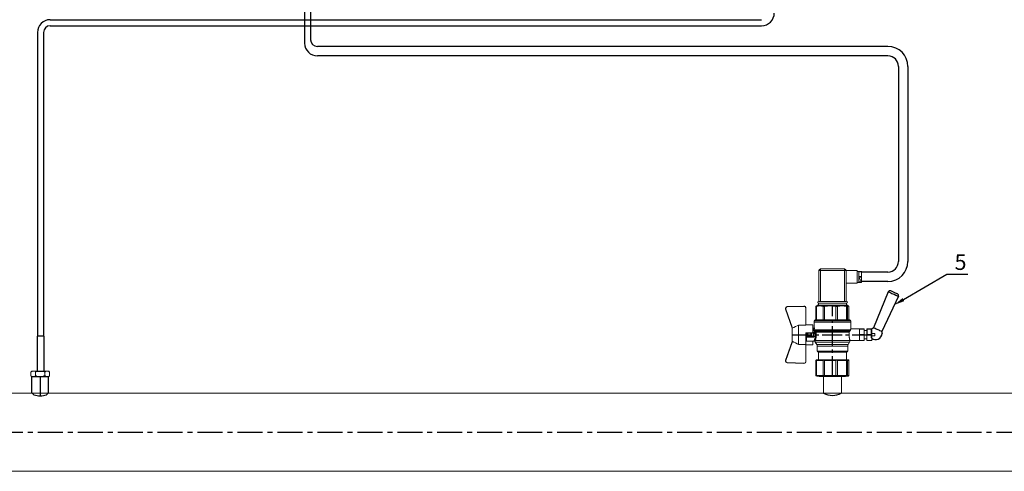
# Model space of a CAD drawing. Units: millimetres. Extents: x 2786 to 3873, y 1011 to 2034.
# Drawn here: x 3154 to 3529, y 1048 to 1220 of the extents above; entities that cross this region are included whole.
import ezdxf

# ---------------------------------------------------------------- set-up
doc = ezdxf.new("R2010")
doc.units = ezdxf.units.MM
for name, pattern in [('CENTER', [50.8, 31.75, -6.35, 6.35, -6.35]), ('CENTER2', [28.575, 19.05, -3.175, 3.175, -3.175]), ('HIDDEN2', [4.7625, 3.175, -1.5875])]:
    doc.linetypes.add(name, pattern=pattern)
doc.layers.add('ПУНКТИРНАЯ', color=5, linetype='HIDDEN2')
doc.styles.add('GOST 2.304', font='isocpeur.ttf')
doc.styles.get("Standard").update_dxf_attribs({"font": 'arial.ttf'})

# ---------------------------------------------------------------- blocks, each defined once
blk = doc.blocks.new('Кран шаровый для монтажа термодатчика Ду15')
at = {"color": 7, "linetype": 'Continuous', "lineweight": 15}
for p, q in [((-55.09, 27.16), (-54.54, 43.06)), ((-54.26, 43.05), (-54.82, 27.15)), ((-34.99, 38.29), (-52.17, 44.46)), ((-52.08, 44.72), (-34.17, 38.29)), ((-33.9, 38.29), (-34.99, 38.29)), ((-21.58, 38.29), (-33.9, 38.29)), ((-20.5, 38.29), (-21.58, 38.29)), ((-21.32, 38.29), (-3.41, 44.72)), ((-3.31, 44.46), (-20.5, 38.29)), ((-0.67, 27.15), (-1.22, 43.05)), ((-0.95, 43.06), (-0.39, 27.16)), ((-18.46, 32.26), (-37.03, 32.26)), ((-37.03, 32.26), (-37.03, 25.54)), ((-18.46, 25.54), (-18.46, 32.26)), ((-53.26, 25.54), (-37.03, 25.54)), ((-53.26, 25.54), (-53.26, 25.26)), ((-37.08, 25.26), (-53.26, 25.26)), ((-37.21, 18.83), (-37.21, 25.26)), ((-37.21, 18.83), (-33.78, 18.83)), ((-34.47, 25.26), (-37.08, 25.26)), ((-34.38, 25.26), (-34.47, 25.26)), ((-25.91, 25.26), (-34.38, 25.26)), ((-33.78, 18.83), (-33.78, 25.26)), ((-33.78, 18.83), (-33.71, 18.83)), ((-33.71, 24.8), (-33.71, 17.43)), ((-30.13, 18.68), (-30.13, 23.43)), ((-29.58, 20.48), (-29.58, 23.43)), ((-29.58, 20.48), (-29.12, 20.48)), ((-29.58, 18.68), (-29.58, 20.48)), ((-29.12, 23.43), (-29.45, 23.43)), ((-29.12, 23.88), (-26.37, 23.88)), ((-29.12, 20.48), (-29.12, 23.43)), ((-26.37, 23.43), (-29.12, 23.43)), ((-26.37, 20.48), (-29.12, 20.48)), ((-29.12, 20.48), (-29.12, 20.08)), ((-26.37, 20.08), (-29.12, 20.08)), ((-29.12, 20.08), (-29.12, 18.14)), ((-28.94, 24.8), (-26.55, 24.8)), ((-25.91, 24.8), (-26.55, 24.8)), ((-26.37, 23.43), (-26.37, 20.48)), ((-25.91, 23.43), (-26.37, 23.43)), ((-26.37, 20.48), (-25.91, 20.48)), ((-26.37, 20.08), (-26.37, 20.48)), ((-26.37, 18.14), (-26.37, 20.08)), ((-25.91, 23.43), (-25.91, 25.26)), ((-25.91, 23.43), (-25.91, 20.48)), ((-25.91, 20.48), (-25.91, 20.4)), ((-25.91, 18.83), (-25.91, 20.4)), ((-25.91, 18.83), (-25.91, 18.68)), ((-25.91, 18.83), (-18.28, 18.83)), ((-25.35, 18.83), (-25.35, 18.68)), ((-21.77, 18.37), (-21.77, 18.83)), ((-18.46, 25.54), (-2.23, 25.54)), ((-2.23, 25.26), (-18.41, 25.26)), ((-18.28, 18.83), (-18.28, 25.26)), ((-2.23, 25.26), (-2.23, 25.54)), ((-67.15, 14.69), (-67.15, 15.03)), ((-67.15, 8.44), (-67.15, 14.69)), ((-66.42, 15.77), (-66.42, 15.36)), ((-66.42, 15.77), (-52.27, 15.77)), ((-66.42, 15.36), (-66.42, 8.96)), ((-66.42, 15.36), (-52.27, 15.36)), ((-52.27, 8.96), (-52.27, 15.36)), ((-51.97, 15.59), (-51.54, 15.14)), ((-51.54, 15.14), (-51.54, 8)), ((-44.19, 13.32), (-51.54, 13.32)), ((-44.19, 13.69), (-44.19, -13.69)), ((-38.49, 14.61), (-43.27, 14.61)), ((-34.66, 16.4), (-37.12, 14.98)), ((-25.32, -16.02), (-25.32, 15.61)), ((-24.4, 15.93), (-24.4, -16.44)), ((-24.06, 16.19), (-24.06, -16.71)), ((-23.15, 16.76), (-23.15, -17.19)), ((-15.62, 17.45), (-20.86, 17.45)), ((-14.51, 17.45), (-15.62, 17.45)), ((-15.62, 17.45), (-15.62, -17.45)), ((-0.8, 15.77), (-13.6, 15.77)), ((-0.8, 15.36), (-13.6, 15.36)), ((-0.8, 15.77), (-0.8, 15.36)), ((0, 14.7), (-0.36, 15.33)), ((-67.15, 7.26), (-67.15, 8.44)), ((-67.15, -3.09), (-67.15, 7.26)), ((-66.42, 8.96), (-66.42, 7.49)), ((-66.42, 8.96), (-52.27, 8.96)), ((-66.42, 7.49), (-66.42, -3.11)), ((-66.42, 7.49), (-52.27, 7.49)), ((-52.27, -3.11), (-52.27, 7.49)), ((-51.97, 8.24), (-51.54, 8)), ((-51.54, 8), (-51.54, -3.82)), ((-0.8, 8.96), (-13.6, 8.96)), ((-13.6, 7.49), (-0.8, 7.49)), ((-0.8, 8.96), (-0.8, 7.49)), ((-67.15, -4.42), (-67.15, -3.09)), ((-67.15, -12.81), (-67.15, -4.42)), ((-66.42, -3.11), (-52.27, -3.11)), ((-66.42, -3.11), (-66.42, -4.76)), ((-66.42, -4.76), (-52.27, -4.76)), ((-66.42, -4.76), (-66.42, -13.35)), ((-52.27, -13.35), (-52.27, -4.76)), ((-51.54, -3.82), (-51.97, -3.94)), ((-51.54, -3.82), (-51.54, -13.41)), ((-0.8, -3.11), (-13.6, -3.11)), ((-0.8, -3.11), (-13.6, -3.11)), ((-0.8, -4.76), (-13.6, -4.76)), ((-0.8, -3.11), (-0.8, -4.76)), ((-0.8, -3.11), (-0.8, -4.76)), ((-67.15, -13.51), (-67.15, -12.81)), ((-67.15, -15.03), (-67.15, -13.51)), ((-66.42, -13.35), (-52.27, -13.35)), ((-66.42, -13.35), (-66.42, -14.22)), ((-66.42, -14.22), (-52.27, -14.22)), ((-66.42, -14.22), (-66.42, -15.77)), ((-66.42, -15.77), (-52.27, -15.77)), ((-52.27, -15.77), (-52.27, -14.22)), ((-51.54, -13.41), (-51.97, -13.81)), ((-51.54, -15.14), (-51.97, -15.59)), ((-51.54, -13.32), (-44.19, -13.32)), ((-51.54, -13.41), (-51.54, -15.14)), ((-43.27, -14.61), (-38.49, -14.61)), ((-37.12, -14.98), (-34.66, -16.4)), ((-33.26, -16.76), (-33.26, -25.73)), ((-22.25, -17.45), (-15.62, -17.45)), ((-22.23, -25.73), (-22.23, -17.45)), ((-15.62, -17.45), (-14.51, -17.45)), ((-0.8, -13.35), (-13.6, -13.35)), ((-0.8, -14.22), (-13.6, -14.22)), ((-0.8, -15.77), (-13.6, -15.77)), ((-0.8, -13.35), (-0.8, -14.22)), ((-0.36, -15.33), (0, -14.7))]:
    blk.add_line(p, q, dxfattribs=at)
at = {"color": 1, "linetype": 'CENTER2'}
for p, q in [((-27.74, 38.29), (-27.74, -40.25)), ((-67.15, 0), (0, 0))]:
    blk.add_line(p, q, dxfattribs=at)
at = {"color": 8, "linetype": 'Continuous', "lineweight": 15}
for p, q in [((-28.94, 24.8), (-33.71, 24.8)), ((-43.27, 14.61), (-43.27, -14.61)), ((-38.49, -14.61), (-38.49, 14.61)), ((-37.12, 14.98), (-37.12, -14.98)), ((-34.66, 16.4), (-34.66, -16.4)), ((-33.28, 16.31), (-33.28, -16.77)), ((-14.51, 17.45), (-14.51, -10.43)), ((-14.51, -10.43), (-14.51, -17.45))]:
    blk.add_line(p, q, dxfattribs=at)
for p, q in [((-67.15, 12.54), (-67.15, -12.54)), ((0, -14.7), (0, 14.7))]:
    blk.add_line(p, q)
at = {"color": 0, "linetype": 'Continuous', "lineweight": 15}
for p, q in [((-33.26, -30.33), (-33.26, -25.73)), ((-33.26, -25.73), (-33.12, -25.73)), ((-33.12, -25.73), (-33.12, -30.33)), ((-30.5, -25.73), (-33.12, -25.73)), ((-27.88, -25.73), (-30.5, -25.73)), ((-27.88, -30.33), (-27.88, -25.73)), ((-27.88, -25.73), (-27.61, -25.73)), ((-27.61, -25.73), (-27.61, -30.33)), ((-24.99, -25.73), (-27.61, -25.73)), ((-22.37, -25.73), (-24.99, -25.73)), ((-22.37, -30.33), (-22.37, -25.73)), ((-22.37, -25.73), (-22.23, -25.73)), ((-22.23, -25.73), (-22.23, -30.33)), ((-33.12, -30.33), (-33.26, -30.33)), ((-33.26, -37.49), (-33.26, -32.9)), ((-33.26, -32.9), (-33.12, -32.9)), ((-33.12, -37.49), (-33.26, -37.49)), ((-27.88, -30.33), (-33.12, -30.33)), ((-33.12, -32.9), (-33.12, -37.49)), ((-28.02, -32.9), (-33.12, -32.9)), ((-28.02, -37.49), (-33.12, -37.49)), ((-31.65, -30.33), (-31.65, -32.9)), ((-28.89, -37.49), (-28.89, -40.25)), ((-28.02, -32.9), (-22.23, -32.9)), ((-22.23, -37.49), (-28.02, -37.49)), ((-27.61, -30.33), (-27.88, -30.33)), ((-27.88, -37.46), (-27.88, -32.94)), ((-22.37, -30.33), (-27.61, -30.33)), ((-22.37, -33.18), (-27.61, -33.18)), ((-27.61, -33.18), (-27.61, -37.22)), ((-27.61, -37.22), (-22.37, -37.22)), ((-26.59, -40.25), (-26.59, -37.49)), ((-23.84, -32.9), (-23.84, -30.33)), ((-22.23, -30.33), (-22.37, -30.33)), ((-22.37, -37.22), (-22.37, -33.18)), ((-22.23, -32.9), (-22.23, -32.94)), ((-22.23, -32.94), (-22.23, -37.46)), ((-22.23, -37.46), (-22.23, -37.49)), ((-26.59, -40.25), (-28.89, -40.25))]:
    blk.add_line(p, q, dxfattribs=at)
at = {"color": 7, "linetype": 'Continuous', "lineweight": 15, "flags": 128}
for points in [[(-54.54, 43.06), (-54.53, 43.06), (-54.52, 43.06), (-54.49, 43.06), (-54.46, 43.06), (-54.41, 43.05), (-54.37, 43.05), (-54.32, 43.05), (-54.26, 43.05)], [(-52.08, 44.72), (-52.08, 44.72), (-52.09, 44.7), (-52.1, 44.68), (-52.11, 44.65), (-52.12, 44.61), (-52.14, 44.56), (-52.15, 44.52), (-52.17, 44.46)], [(-3.41, 44.72), (-3.41, 44.72), (-3.4, 44.7), (-3.39, 44.68), (-3.38, 44.65), (-3.37, 44.61), (-3.35, 44.56), (-3.33, 44.52), (-3.31, 44.46)], [(-0.95, 43.06), (-0.95, 43.06), (-0.97, 43.06), (-1, 43.06), (-1.03, 43.06), (-1.07, 43.05), (-1.12, 43.05), (-1.17, 43.05), (-1.22, 43.05)], [(-54.82, 27.15), (-54.87, 27.16), (-54.92, 27.16), (-54.97, 27.16), (-55.01, 27.16), (-55.05, 27.16), (-55.07, 27.16), (-55.09, 27.16), (-55.09, 27.16)], [(-0.39, 27.16), (-0.4, 27.16), (-0.42, 27.16), (-0.44, 27.16), (-0.47, 27.16), (-0.52, 27.16), (-0.56, 27.16), (-0.62, 27.16), (-0.67, 27.15)]]:
    blk.add_lwpolyline(points, dxfattribs=at)
at = {"color": 7, "linetype": 'Continuous', "lineweight": 15}
for centre, radius, start, end in [((-52.7, 42.99), 1.84, 70.23437, 178), ((-52.7, 42.99), 1.56, 70.23437, 178), ((-52.7, 42.99), 1.56, 145.1276, 178), ((-2.79, 42.99), 1.84, 2, 109.76563), ((-2.79, 42.99), 1.56, 2, 109.76563), ((-53.26, 27.1), 1.84, 178, 270), ((-53.26, 27.1), 1.56, 178, 270), ((-33.26, 24.8), 0.459, 90, 180), ((-2.23, 27.1), 1.84, 270, 2), ((-2.23, 27.1), 1.56, 270, 2), ((-43.27, 13.69), 0.919, 90, 180), ((-38.49, 17.36), 2.76, 270, 300), ((-33.28, 14.01), 2.76, 111.61988, 120), ((-14.51, 16.54), 0.919, 0, 90), ((-43.27, -13.69), 0.919, 180, 270), ((-38.49, -17.36), 2.76, 60, 90), ((-33.28, -14.01), 2.76, 240, 270), ((-14.51, -16.54), 0.919, 270, 0)]:
    blk.add_arc(centre, radius, start, end, dxfattribs=at)
at = {"color": 0, "linetype": 'Continuous', "lineweight": 15}
for centre, start, end in [((-28.02, -33.18), 60, 90), ((-28.02, -37.22), 270, 300)]:
    blk.add_arc(centre, 0.276, start, end, dxfattribs=at)
at = {"color": 7, "linetype": 'Continuous', "lineweight": 15}
for major_axis, ratio, start_param, end_param in [((16.03, -16.03), 0.072735, 2.821501, 2.874508), ((15.26, -15.26), 0.331491, 3.068985, 3.121992), ((15.26, -15.26), 0.331491, 3.801377, 3.854383), ((12.16, -12.16), 0.864393, 3.461684, 3.514691), ((12.16, -12.16), 0.864393, 4.194076, 4.247082), ((-14.37, -14.37), 0.502076, 5.42518, 5.478186), ((-14.37, -14.37), 0.502076, 6.157571, 6.210578), ((-16.03, -16.03), 0.072735, 5.817879, 5.870885), ((-16.03, -16.03), 0.072735, 0.267085, 0.320092)]:
    blk.add_ellipse((-37.11, 0), major_axis=major_axis, ratio=ratio, start_param=start_param, end_param=end_param, dxfattribs=at)
at = {"color": 0, "linetype": 'Continuous', "lineweight": 15}
for centre, major_axis, start_param, end_param in [((-27.74, -33.18), (0.266, -0.266), 1.308997, 2.356194), ((-27.74, -37.22), (0.266, 0.266), 3.926991, 4.974188), ((-22.51, -33.18), (0.266, 0.266), 4.974188, 6.021386), ((-22.51, -37.22), (0.266, -0.266), 0.261799, 1.308997)]:
    blk.add_ellipse(centre, major_axis=major_axis, ratio=0.267949, start_param=start_param, end_param=end_param, dxfattribs=at)
at = {"color": 7, "linetype": 'Continuous', "lineweight": 15}
for points in [[(-33.9, 38.29), (-34.96, 36.28), (-35.99, 34.27), (-37.03, 32.26)], [(-18.46, 32.26), (-19.49, 34.27), (-20.53, 36.28), (-21.58, 38.29)], [(-29.45, 23.43), (-29.53, 23.43), (-29.58, 23.43), (-29.58, 23.43)], [(-66.42, 15.77), (-66.66, 15.52), (-66.91, 15.28), (-67.15, 15.03)], [(-66.42, 15.36), (-66.66, 15.13), (-66.91, 14.91), (-67.15, 14.69)], [(-29.58, 18.68), (-29.58, 18.68), (-29.69, 18.68), (-29.97, 18.68), (-30.13, 18.68)], [(-26.37, 18.14), (-27.27, 18.25), (-28.21, 18.25), (-29.12, 18.14)], [(-28.94, 17.35), (-28.96, 17.51), (-29.01, 17.83), (-29.08, 18.06), (-29.12, 18.14)], [(-26.55, 17.35), (-26.53, 17.51), (-26.48, 17.83), (-26.4, 18.06), (-26.37, 18.14)], [(-25.35, 18.68), (-25.52, 18.68), (-25.8, 18.68), (-25.91, 18.68), (-25.91, 18.68)], [(-25.25, 16.67), (-25.36, 16.57), (-25.5, 16.49), (-25.65, 16.47)], [(-25.32, 15.61), (-24.99, 15.63), (-24.67, 15.75), (-24.4, 15.93)], [(-24.95, 16.94), (-25.05, 16.85), (-25.15, 16.76), (-25.25, 16.67)], [(-24.4, 15.93), (-24.29, 16.02), (-24.18, 16.1), (-24.06, 16.19)], [(-24.06, 16.19), (-23.77, 16.46), (-23.44, 16.65), (-23.15, 16.76)], [(-66.42, 8.96), (-66.66, 8.79), (-66.91, 8.61), (-67.15, 8.44)], [(-66.42, 7.49), (-66.66, 7.42), (-66.91, 7.34), (-67.15, 7.26)], [(-66.42, -3.11), (-66.66, -3.1), (-66.91, -3.09), (-67.15, -3.09)], [(-66.42, -4.76), (-66.66, -4.65), (-66.91, -4.53), (-67.15, -4.42)], [(-66.42, -13.35), (-66.66, -13.17), (-66.91, -12.99), (-67.15, -12.81)], [(-66.42, -14.22), (-66.66, -13.99), (-66.91, -13.75), (-67.15, -13.51)], [(-66.42, -15.77), (-66.66, -15.52), (-66.91, -15.28), (-67.15, -15.03)], [(-24.06, -16.71), (-24.17, -16.62), (-24.29, -16.53), (-24.4, -16.44)]]:
    blk.add_open_spline(points, degree=3, dxfattribs=at)
for points, knots in [([(-37.03, 25.54), (-37.03, 25.47), (-37.03, 25.39), (-37.05, 25.29), (-37.07, 25.26), (-37.08, 25.26)], [0, 0, 0, 0, 0.5, 0.5, 1, 1, 1, 1]), ([(-30.13, 23.43), (-30.13, 23.46), (-30.13, 23.54), (-30.12, 23.64), (-30.1, 23.75), (-30.07, 23.86), (-30.02, 24.01), (-29.93, 24.2), (-29.78, 24.41), (-29.6, 24.58), (-29.42, 24.69), (-29.25, 24.76), (-29.09, 24.8), (-28.99, 24.8), (-28.94, 24.8)], [0, 0, 0, 0, 0.053286, 0.106273, 0.159268, 0.212578, 0.266505, 0.395214, 0.52304, 0.645854, 0.766404, 0.845904, 0.923231, 1, 1, 1, 1]), ([(-30.13, 23.43), (-29.95, 23.43), (-29.67, 23.43), (-29.58, 23.43), (-29.58, 23.43)], [0, 0, 0, 0, 0.571429, 1, 1, 1, 1]), ([(-29.58, 23.43), (-29.58, 23.55), (-29.53, 23.67), (-29.36, 23.84), (-29.24, 23.88), (-29.12, 23.88)], [0, 0, 0, 0, 0.5, 0.5, 1, 1, 1, 1]), ([(-29.12, 20.08), (-29.24, 20.08), (-29.36, 20.12), (-29.53, 20.27), (-29.58, 20.37), (-29.58, 20.48)], [0, 0, 0, 0, 0.5, 0.5, 1, 1, 1, 1]), ([(-29.12, 23.88), (-29.08, 23.88), (-28.98, 24.05), (-28.94, 24.53), (-28.94, 24.8)], [0, 0, 0, 0, 0.428571, 1, 1, 1, 1]), ([(-29.12, 23.43), (-29.12, 23.45), (-29.12, 23.49), (-29.12, 23.56), (-29.12, 23.63), (-29.12, 23.69), (-29.12, 23.75), (-29.12, 23.81), (-29.12, 23.85), (-29.12, 23.88), (-29.12, 23.88), (-29.12, 23.88)], [0, 0, 0, 0, 0.093907, 0.187948, 0.28543, 0.388925, 0.500162, 0.620859, 0.760079, 0.859557, 1, 1, 1, 1]), ([(-26.55, 24.8), (-26.55, 24.53), (-26.5, 24.05), (-26.41, 23.88), (-26.37, 23.88)], [0, 0, 0, 0, 0.571429, 1, 1, 1, 1]), ([(-26.55, 24.8), (-26.52, 24.8), (-26.46, 24.8), (-26.36, 24.79), (-26.27, 24.77), (-26.18, 24.74), (-26.09, 24.7), (-26, 24.65), (-25.94, 24.61), (-25.91, 24.59)], [0, 0, 0, 0, 0.133888, 0.267723, 0.402544, 0.539368, 0.679167, 0.839738, 1, 1, 1, 1]), ([(-26.37, 23.88), (-26.37, 23.88), (-26.37, 23.88), (-26.37, 23.87), (-26.37, 23.86), (-26.37, 23.85), (-26.37, 23.81), (-26.37, 23.74), (-26.37, 23.65), (-26.37, 23.54), (-26.37, 23.46), (-26.37, 23.43)], [0, 0, 0, 0, 0.075478, 0.140711, 0.195652, 0.240362, 0.379621, 0.500444, 0.681156, 0.843764, 1, 1, 1, 1]), ([(-26.37, 23.88), (-26.24, 23.88), (-26.13, 23.84), (-25.96, 23.67), (-25.91, 23.55), (-25.91, 23.43)], [0, 0, 0, 0, 0.5, 0.5, 1, 1, 1, 1]), ([(-25.91, 20.48), (-25.91, 20.37), (-25.96, 20.27), (-26.13, 20.12), (-26.24, 20.08), (-26.37, 20.08)], [0, 0, 0, 0, 0.5, 0.5, 1, 1, 1, 1]), ([(-18.41, 25.26), (-18.42, 25.26), (-18.43, 25.29), (-18.45, 25.39), (-18.46, 25.47), (-18.46, 25.54)], [0, 0, 0, 0, 0.5, 0.5, 1, 1, 1, 1]), ([(-33.71, 17.43), (-33.72, 17.33), (-33.74, 17.15), (-33.86, 16.9), (-34.05, 16.7), (-34.21, 16.61), (-34.29, 16.57)], [0, 0, 0, 0, 0.25044, 0.500237, 0.749966, 1, 1, 1, 1]), ([(-32.54, 17.2), (-32.56, 17.02), (-32.72, 16.59), (-33.08, 16.34), (-33.28, 16.31)], [0, 0, 0, 0, 0.428571, 1, 1, 1, 1]), ([(-25.32, 15.61), (-25.39, 15.6), (-25.53, 15.58), (-25.74, 15.56), (-25.96, 15.53), (-26.17, 15.51), (-26.5, 15.49), (-26.95, 15.46), (-27.69, 15.44), (-28.63, 15.45), (-29.54, 15.53), (-30.24, 15.62), (-30.75, 15.7), (-31.24, 15.79), (-31.71, 15.89), (-32.15, 16), (-32.51, 16.09), (-32.81, 16.17), (-33.06, 16.24), (-33.2, 16.29), (-33.28, 16.31)], [0, 0, 0, 0, 0.02493, 0.04991, 0.074968, 0.100132, 0.125429, 0.188449, 0.251568, 0.378019, 0.50331, 0.565693, 0.628714, 0.691061, 0.753649, 0.81575, 0.877598, 0.918736, 0.9595, 1, 1, 1, 1]), ([(-32.54, 17.2), (-32.5, 17.19), (-32.42, 17.16), (-32.29, 17.11), (-32.11, 17.05), (-31.85, 16.96), (-31.54, 16.87), (-31.01, 16.71), (-30.34, 16.55), (-29.44, 16.39), (-28.51, 16.3), (-27.73, 16.29), (-27.15, 16.3), (-26.77, 16.33), (-26.39, 16.36), (-26.01, 16.41), (-25.77, 16.45), (-25.65, 16.47)], [0, 0, 0, 0, 0.023604, 0.052351, 0.086242, 0.125276, 0.198979, 0.251156, 0.387449, 0.501881, 0.626737, 0.750794, 0.800111, 0.84965, 0.899452, 0.949556, 1, 1, 1, 1]), ([(-28.94, 17.35), (-28.97, 17.34), (-29.03, 17.33), (-29.13, 17.34), (-29.22, 17.35), (-29.31, 17.36), (-29.45, 17.41), (-29.62, 17.5), (-29.81, 17.67), (-29.96, 17.88), (-30.05, 18.11), (-30.1, 18.31), (-30.13, 18.5), (-30.13, 18.62), (-30.13, 18.68)], [0, 0, 0, 0, 0.047589, 0.094304, 0.140566, 0.186811, 0.233473, 0.352859, 0.476117, 0.600851, 0.73272, 0.820435, 0.90917, 1, 1, 1, 1]), ([(-29.58, 18.68), (-29.58, 18.65), (-29.58, 18.59), (-29.57, 18.5), (-29.55, 18.42), (-29.52, 18.34), (-29.49, 18.28), (-29.45, 18.22), (-29.39, 18.16), (-29.31, 18.12), (-29.21, 18.12), (-29.15, 18.13), (-29.12, 18.14)], [0, 0, 0, 0, 0.12313, 0.233743, 0.332471, 0.420207, 0.498221, 0.568314, 0.665071, 0.764496, 0.874216, 1, 1, 1, 1]), ([(-26.55, 17.35), (-26.62, 17.35), (-26.76, 17.37), (-26.98, 17.39), (-27.2, 17.41), (-27.42, 17.42), (-27.63, 17.43), (-27.85, 17.43), (-28.07, 17.42), (-28.29, 17.41), (-28.51, 17.39), (-28.72, 17.37), (-28.87, 17.35), (-28.94, 17.35)], [0, 0, 0, 0, 0.091306, 0.182375, 0.273258, 0.364008, 0.454678, 0.545322, 0.635992, 0.726742, 0.817625, 0.908694, 1, 1, 1, 1]), ([(-25.35, 18.68), (-25.36, 18.65), (-25.36, 18.57), (-25.37, 18.46), (-25.38, 18.35), (-25.41, 18.24), (-25.45, 18.08), (-25.53, 17.88), (-25.68, 17.67), (-25.86, 17.5), (-26.05, 17.4), (-26.23, 17.35), (-26.39, 17.33), (-26.5, 17.34), (-26.55, 17.35)], [0, 0, 0, 0, 0.054859, 0.10886, 0.162229, 0.2152, 0.268013, 0.400286, 0.525227, 0.648206, 0.767485, 0.844586, 0.921429, 1, 1, 1, 1]), ([(-26.37, 18.14), (-26.35, 18.14), (-26.31, 18.12), (-26.26, 18.12), (-26.2, 18.12), (-26.15, 18.14), (-26.11, 18.16), (-26.07, 18.19), (-25.99, 18.26), (-25.92, 18.44), (-25.91, 18.6), (-25.91, 18.68)], [0, 0, 0, 0, 0.074229, 0.142605, 0.205958, 0.265327, 0.321971, 0.377336, 0.432968, 0.667174, 1, 1, 1, 1]), ([(-25.32, 15.61), (-25.4, 15.68), (-25.54, 15.94), (-25.63, 16.31), (-25.65, 16.47)], [0, 0, 0, 0, 0.571429, 1, 1, 1, 1]), ([(-24.4, 15.93), (-24.52, 15.94), (-24.84, 16.14), (-25.14, 16.51), (-25.25, 16.67)], [0, 0, 0, 0, 0.571429, 1, 1, 1, 1]), ([(-24.95, 16.94), (-24.91, 16.98), (-24.84, 17.04), (-24.72, 17.14), (-24.6, 17.23), (-24.48, 17.31), (-24.33, 17.4), (-24.16, 17.49), (-23.96, 17.58), (-23.82, 17.62), (-23.76, 17.64)], [0, 0, 0, 0, 0.100136, 0.200517, 0.301393, 0.403008, 0.505601, 0.6694, 0.8339, 1, 1, 1, 1]), ([(-24.06, 16.19), (-24.19, 16.2), (-24.53, 16.39), (-24.85, 16.78), (-24.95, 16.94)], [0, 0, 0, 0, 0.571429, 1, 1, 1, 1]), ([(-23.15, 16.76), (-23.31, 16.81), (-23.59, 17.06), (-23.73, 17.47), (-23.76, 17.64)], [0, 0, 0, 0, 0.571429, 1, 1, 1, 1]), ([(-20.86, 17.45), (-20.98, 17.47), (-21.22, 17.5), (-21.52, 17.71), (-21.73, 18.01), (-21.76, 18.25), (-21.77, 18.37)], [0, 0, 0, 0, 0.250017, 0.499949, 0.7497, 1, 1, 1, 1]), ([(-13.6, 16.52), (-13.6, 16.53), (-13.6, 16.55), (-13.6, 16.43), (-13.6, 16.13), (-13.6, 15.66), (-13.6, 15.02), (-13.6, 14.24), (-13.6, 13.22), (-13.6, 11.95), (-13.6, 10.42), (-13.6, 8.75), (-13.6, 6.96), (-13.6, 5.02), (-13.6, 3.11), (-13.6, 1.3), (-13.6, -0.39), (-13.6, -2.08), (-13.6, -3.76), (-13.6, -5.4), (-13.6, -6.98), (-13.6, -8.47), (-13.6, -9.99), (-13.6, -11.49), (-13.6, -12.9), (-13.6, -13.67), (-13.6, -14.04)], [0, 0, 0, 0, 0.008768, 0.04868, 0.088603, 0.128514, 0.168437, 0.207517, 0.246608, 0.296599, 0.345229, 0.392402, 0.439564, 0.488195, 0.538196, 0.577276, 0.616367, 0.656278, 0.696201, 0.736112, 0.776035, 0.815115, 0.854206, 0.904197, 0.95283, 1, 1, 1, 1]), ([(-0.38, 15.32), (-0.41, 15.37), (-0.48, 15.53), (-0.67, 15.68), (-0.8, 15.77)], [0, 0, 0, 0, 0.360575, 1, 1, 1, 1]), ([(-0.8, 15.36), (-0.45, 14.3), (-0.27, 13.23), (-0.26, 11.63), (-0.31, 11.1), (-0.49, 10.02), (-0.62, 9.49), (-0.8, 8.96)], [0, 0, 0, 0, 0.5, 0.5, 0.75, 0.75, 1, 1, 1, 1]), ([(-0.8, 7.49), (-0.45, 5.74), (-0.27, 3.97), (-0.26, 1.32), (-0.31, 0.44), (-0.49, -1.34), (-0.62, -2.23), (-0.8, -3.11)], [0, 0, 0, 0, 0.5, 0.5, 0.75, 0.75, 1, 1, 1, 1]), ([(-0.8, -4.76), (-0.45, -6.18), (-0.27, -7.61), (-0.26, -9.76), (-0.31, -10.48), (-0.49, -11.92), (-0.62, -12.64), (-0.8, -13.35)], [0, 0, 0, 0, 0.5, 0.5, 0.75, 0.75, 1, 1, 1, 1]), ([(-25.32, -16.02), (-25.59, -15.98), (-26.13, -15.91), (-27.01, -15.84), (-27.91, -15.83), (-28.79, -15.86), (-29.65, -15.94), (-30.45, -16.06), (-31.19, -16.2), (-31.86, -16.36), (-32.42, -16.51), (-32.86, -16.64), (-33.14, -16.73), (-33.26, -16.77), (-33.24, -16.76), (-33.24, -16.76)], [0, 0, 0, 0, 0.07852, 0.159252, 0.237796, 0.318702, 0.396001, 0.475404, 0.555403, 0.637528, 0.720997, 0.806929, 0.889389, 0.974471, 1, 1, 1, 1]), ([(-25.32, -16.02), (-25.15, -16.04), (-24.98, -16.1), (-24.68, -16.24), (-24.54, -16.33), (-24.4, -16.44)], [0, 0, 0, 0, 0.5, 0.5, 1, 1, 1, 1]), ([(-23.15, -17.19), (-23.28, -17.15), (-23.43, -17.1), (-23.74, -16.94), (-23.9, -16.84), (-24.06, -16.71)], [0, 0, 0, 0, 0.5, 0.5, 1, 1, 1, 1]), ([(-22.25, -17.45), (-22.25, -17.45), (-22.23, -17.45), (-22.37, -17.41), (-22.64, -17.33), (-22.97, -17.24), (-23.15, -17.19)], [0, 0, 0, 0, 0.128323, 0.399848, 0.679119, 1, 1, 1, 1]), ([(-13.6, -14.04), (-13.6, -14.38), (-13.6, -15.06), (-13.6, -15.8), (-13.6, -16.27), (-13.6, -16.51), (-13.6, -16.52), (-13.6, -16.52)], [0, 0, 0, 0, 0.219172, 0.445142, 0.677492, 0.859093, 1, 1, 1, 1]), ([(-0.8, -14.22), (-0.45, -14.48), (-0.27, -14.74), (-0.26, -15.13), (-0.31, -15.26), (-0.49, -15.51), (-0.62, -15.64), (-0.8, -15.77)], [0, 0, 0, 0, 0.5, 0.5, 0.75, 0.75, 1, 1, 1, 1])]:
    blk.add_open_spline(points, degree=3, knots=knots, dxfattribs=at)
at = {"color": 8, "linetype": 'Continuous', "lineweight": 15}
for points, knots in [([(-33.28, 16.31), (-33.43, 16.36), (-33.74, 16.48), (-34.06, 16.54), (-34.24, 16.57), (-34.32, 16.57), (-34.29, 16.57), (-34.29, 16.57)], [0, 0, 0, 0, 0.241543, 0.490267, 0.745473, 0.999921, 1, 1, 1, 1]), ([(-33.71, 17.43), (-33.71, 17.43), (-33.69, 17.43), (-33.58, 17.42), (-33.39, 17.41), (-33.07, 17.37), (-32.72, 17.26), (-32.54, 17.2)], [0, 0, 0, 0, 0.182689, 0.34086, 0.49992, 0.750292, 1, 1, 1, 1]), ([(-21.77, 18.37), (-21.8, 18.36), (-21.85, 18.34), (-22.26, 18.17), (-22.88, 17.92), (-23.47, 17.74), (-23.76, 17.64)], [0, 0, 0, 0, 0.242993, 0.499173, 0.749773, 1, 1, 1, 1]), ([(-20.86, 17.45), (-20.89, 17.44), (-20.95, 17.42), (-21.42, 17.26), (-22.14, 17.03), (-22.81, 16.85), (-23.15, 16.76)], [0, 0, 0, 0, 0.24698, 0.496323, 0.7473, 1, 1, 1, 1])]:
    blk.add_open_spline(points, degree=3, knots=knots, dxfattribs=at)
at = {"flags": 1}
blk.add_attdef('КОД_1С', (-30.77, -6.49), '', height=2.5, dxfattribs=at)

msp = doc.modelspace()

# ---------------------------------------------------------------- linework, layer by layer
at = {"color": 5}
for p, q in [((3165.45, 1219.67, -5.33), (3436.79, 1219.67, -93.29)), ((3165.45, 1217.37, -5.33), (3436.79, 1217.37, -93.29))]:
    msp.add_line(p, q, dxfattribs=at)
at = {"linetype": 'ByBlock', "lineweight": -2}
for p, q in [((3490.89, 1112.98), (3507.5, 1122.71)), ((3507.5, 1122.71), (3515.5, 1122.71))]:
    msp.add_line(p, q, dxfattribs=at)
for p, q in [((3485.15, 1115.98), (3479.46, 1102.24)), ((3489.02, 1114.26), (3482.62, 1100.83))]:
    msp.add_line(p, q)
at = {"color": 7, "linetype": 'Continuous', "lineweight": 15}
for p, q in [((3158.42, 1085.7, 19.56), (3158.08, 1085.36, 19.56)), ((3164.88, 1085.7, 19.56), (3158.42, 1085.7, 19.56)), ((3165.22, 1085.36, 19.56), (3164.88, 1085.7, 19.56)), ((3158.08, 1083.98, 19.56), (3158.08, 1085.36, 19.56)), ((3158.08, 1083.98, 19.56), (3158.42, 1083.64, 19.56)), ((3164.88, 1083.64, 19.56), (3158.42, 1083.64, 19.56)), ((3159.87, 1083.98, 19.56), (3159.87, 1085.36, 19.56)), ((3163.44, 1083.98, 19.56), (3163.44, 1085.36, 19.56)), ((3164.88, 1083.64, 19.56), (3165.22, 1083.98, 19.56)), ((3165.22, 1083.98, 19.56), (3165.22, 1085.36, 19.56))]:
    msp.add_line(p, q, dxfattribs=at)
at = {"color": 7}
for p, q in [((3158.44, 1077.45, 19.56), (3158.44, 1083.64, 19.56)), ((3158.44, 1083.64, 19.56), (3164.86, 1083.64, 19.56)), ((3161.65, 1083.64, 19.56), (3161.65, 1076.31, 19.56)), ((3164.86, 1077.45, 19.56), (3164.86, 1083.64, 19.56)), ((3158.44, 1077.45, 19.56), (3159.25, 1076.65, 19.56)), ((3164.86, 1077.45, 19.56), (3164.05, 1076.65, 19.56))]:
    msp.add_line(p, q, dxfattribs=at)
at = {"color": 7, "linetype": 'Continuous', "lineweight": 40}
msp.add_line((3163.67, 1083.64, 19.56), (3162.87, 1083.64, 19.56), dxfattribs=at)
at = {"color": 7, "lineweight": 20}
for p, q in [((2972.63, 1077.28), (3760.98, 1077.28)), ((2973.49, 1047.53), (3760.98, 1047.53))]:
    msp.add_line(p, q, dxfattribs=at)
at = {"color": 7, "linetype": 'CENTER', "ltscale": 0.3}
msp.add_line((2825.44, 1062.41), (3764.96, 1062.41), dxfattribs=at)
at = {"color": 7, "lineweight": 20}
for points in [[(3458.7, 1124.09), (3458.77, 1124.43), (3459.04, 1124.63), (3459.31, 1124.77)], [(3458.7, 1124.09), (3459.31, 1124.09), (3459.31, 1124.77)], [(3458.7, 1124.09), (3458.7, 1112.3)], [(3468.39, 1124.77), (3459.31, 1124.77)], [(3459.31, 1112.3), (3459.31, 1124.09)], [(3459.31, 1124.09), (3468.39, 1124.09)], [(3468.39, 1124.77), (3468.39, 1124.09), (3469.07, 1124.09)], [(3468.39, 1124.77), (3468.73, 1124.63), (3469, 1124.43), (3469.07, 1124.09)], [(3468.39, 1124.09), (3468.39, 1112.3)], [(3469.07, 1112.3), (3469.07, 1124.09)], [(3469.07, 1124.09), (3473.27, 1124.09)], [(3473.27, 1119.21), (3473.27, 1124.09)], [(3473.27, 1123.75), (3473.94, 1123.75)], [(3473.94, 1123.75), (3473.94, 1123.82)], [(3473.94, 1122.8), (3473.94, 1123.75), (3474.89, 1123.75), (3473.94, 1123.75)], [(3474.89, 1123.75), (3474.89, 1123.61), (3473.94, 1123.61)], [(3473.94, 1123.75), (3474.89, 1123.75)], [(3474.89, 1123.75), (3474.89, 1123.82)], [(3474.89, 1123.61), (3474.89, 1121.85)], [(3473.27, 1119.55), (3473.94, 1119.55)], [(3473.94, 1122.67), (3473.94, 1122.8)], [(3473.94, 1120.7), (3473.94, 1122.67)], [(3474.89, 1121.51), (3474.89, 1121.85), (3473.94, 1121.85)], [(3473.94, 1121.51), (3474.89, 1121.51), (3474.89, 1119.75)], [(3473.94, 1120.57), (3473.94, 1120.7)], [(3473.94, 1119.75), (3473.94, 1120.57)], [(3474.89, 1119.55), (3474.89, 1119.75), (3473.94, 1119.75), (3473.94, 1119.55)], [(3473.94, 1119.55), (3473.94, 1119.62)], [(3473.94, 1119.55), (3474.89, 1119.55)], [(3469.07, 1119.21), (3473.27, 1119.21)], [(3458.5, 1111.63), (3469.2, 1111.63), (3469.47, 1111.69), (3469.54, 1111.96), (3469.47, 1112.17), (3469.2, 1112.3), (3458.5, 1112.3), (3458.3, 1112.17), (3458.23, 1111.96), (3458.3, 1111.69), (3458.5, 1111.63)], [(3458.5, 1111.63), (3458.5, 1110.68)], [(3458.5, 1110.68), (3469.2, 1110.68)], [(3469.2, 1111.63), (3469.2, 1110.68)], [(3460.47, 1083.82), (3460.47, 1077.28)], [(3467.24, 1083.82), (3467.24, 1077.28)]]:
    msp.add_lwpolyline(points, close=True, dxfattribs=at)
at = {"color": 7, "elevation": 19.56}
msp.add_lwpolyline([(3160.44, 1085.7), (3163.14, 1085.7), (3163.14, 1099.05), (3160.44, 1099.05)], close=True, dxfattribs=at)
for centre, radius, start, end in [((3485.75, 1115.74), 0.643, 66, 158.2083), ((3488.44, 1114.54), 0.643, 333.7917, 66), ((3480.39, 1100.07), 2.36, 226.6582, 0)]:
    msp.add_arc(centre, radius, start, end)
at = {"extrusion": (-0.406737, -0.913545, 4e-16)}
for start, end in [(180, 277.8855), (277.8855, 0)]:
    msp.add_arc((2732.05, 0, -2437.03), 2.12, start, end, dxfattribs=at)
at = {"extrusion": (0.406737, 0.913545, -1e-16)}
msp.add_arc((-2732.05, 0, 2437.7), 1.47, 180, 0, dxfattribs=at)
at = {"extrusion": (0, -1e-16, -1)}
for start, end in [(46.6582, 66.8327), (161.1673, 180)]:
    msp.add_arc((-3480.39, 1100.07), 2.36, start, end, dxfattribs=at)
at = {"extrusion": (1, -2e-16, 0)}
for start, end in [(180, 0), (180, 0), (0, 180)]:
    msp.add_arc((1100.07, 0, 3478.77), 1.71, start, end, dxfattribs=at)
at = {"extrusion": (0.406737, 0.913545, -4e-16)}
for start, end in [(288.8844, 0), (180, 288.8844)]:
    msp.add_arc((-2732.05, 0, 2422.17), 1.73, start, end, dxfattribs=at)
at = {"color": 7}
for centre, radius, start, end in [((3161.65, 1084.95, 19.56), 8.64, 253.8995, 286.1005), ((3463.85, 1083.67), 7.22, 242.0318, 297.9483)]:
    msp.add_arc(centre, radius, start, end, dxfattribs=at)
at = {"color": 7, "linetype": 'Continuous', "lineweight": 15}
for points in [[(3158.08, 1085.36, 19.56), (3158.15, 1085.43, 19.56), (3158.22, 1085.49, 19.56), (3158.37, 1085.61, 19.56), (3158.44, 1085.66, 19.56), (3158.51, 1085.7, 19.56)], [(3162.57, 1085.7, 19.56), (3162.72, 1085.66, 19.56), (3162.87, 1085.61, 19.56), (3163.16, 1085.49, 19.56), (3163.3, 1085.43, 19.56), (3163.44, 1085.36, 19.56)], [(3164.79, 1085.7, 19.56), (3164.87, 1085.66, 19.56), (3164.94, 1085.61, 19.56), (3165.08, 1085.49, 19.56), (3165.15, 1085.43, 19.56), (3165.22, 1085.36, 19.56)], [(3159.87, 1083.98, 19.56), (3159.8, 1083.91, 19.56), (3159.73, 1083.85, 19.56), (3159.58, 1083.73, 19.56), (3159.51, 1083.68, 19.56), (3159.44, 1083.64, 19.56)], [(3160.73, 1083.64, 19.56), (3160.58, 1083.68, 19.56), (3160.43, 1083.73, 19.56), (3160.14, 1083.85, 19.56), (3160, 1083.91, 19.56), (3159.87, 1083.98, 19.56)], [(3163.87, 1083.64, 19.56), (3163.79, 1083.68, 19.56), (3163.72, 1083.73, 19.56), (3163.58, 1083.85, 19.56), (3163.51, 1083.91, 19.56), (3163.44, 1083.98, 19.56)]]:
    msp.add_open_spline(points, degree=3, knots=[0, 0, 0, 0, 0.5, 0.5, 1, 1, 1, 1], dxfattribs=at)
for points in [[(3159.44, 1085.7, 19.56), (3159.59, 1085.62, 19.56), (3159.73, 1085.5, 19.56), (3159.87, 1085.36, 19.56)], [(3159.87, 1085.36, 19.56), (3160.14, 1085.5, 19.56), (3160.43, 1085.62, 19.56), (3160.73, 1085.7, 19.56)], [(3163.44, 1085.36, 19.56), (3163.58, 1085.5, 19.56), (3163.72, 1085.62, 19.56), (3163.87, 1085.7, 19.56)], [(3158.51, 1083.64, 19.56), (3158.36, 1083.73, 19.56), (3158.22, 1083.85, 19.56), (3158.08, 1083.98, 19.56)], [(3163.44, 1083.98, 19.56), (3163.16, 1083.85, 19.56), (3162.87, 1083.73, 19.56), (3162.57, 1083.64, 19.56)], [(3165.22, 1083.98, 19.56), (3165.08, 1083.85, 19.56), (3164.94, 1083.73, 19.56), (3164.79, 1083.64, 19.56)]]:
    msp.add_open_spline(points, degree=3, dxfattribs=at)
msp.add_solid([(3491.23, 1112.4), (3487.44, 1110.96), (3490.56, 1113.55)])
at = {"layer": 'ПУНКТИРНАЯ', "linetype": 'ByBlock'}
for p, q in [((3262.48, 1431.38, 15.29), (3262.48, 1210.75, -5.33)), ((3264.79, 1431.38, 16.47), (3264.78, 1212.05, -93.29)), ((3160.58, 1214.81, -5.33), (3160.61, 1099.05, 34.44)), ((3162.89, 1214.81, -5.33), (3162.89, 1099.05, 34.36)), ((3485.01, 1209.48, -4.44), (3267.37, 1209.48, -4.44)), ((3484.97, 1205.88, -4.44), (3267.39, 1205.88, -4.44)), ((3489.01, 1201.88, -4.44), (3489.02, 1127.5, -4.44)), ((3492.61, 1201.88, -4.44), (3492.62, 1127.5, -4.44)), ((3485.02, 1123.5), (3474.89, 1123.5)), ((3485.02, 1119.9), (3474.89, 1119.9))]:
    msp.add_line(p, q, dxfattribs=at)
for centre, radius, start, end in [((3436.79, 1222.23, -93.29), 4.86, 270, 0), ((3165.45, 1214.81, -5.33), 4.86, 90, 180), ((3165.45, 1214.81, -5.33), 2.56, 90, 180), ((3267.39, 1210.79, -94.18), 4.91, 180.5274, 269.7799), ((3267.39, 1212.09, -182.14), 2.61, 180.853, 269.5846), ((3485.01, 1201.88, -4.44), 7.6, 0, 90), ((3485.01, 1201.88, -4.44), 4, 0, 90), ((3485.02, 1127.5, -4.44), 4, 270, 0), ((3485.02, 1127.5, -4.44), 7.6, 270, 0)]:
    msp.add_arc(centre, radius, start, end, dxfattribs=at)

# ---------------------------------------------------------------- block references
at = {"xscale": 0.4, "yscale": 0.4, "zscale": 0.4, "rotation": 90}
msp.add_blockref('Кран шаровый для монтажа термодатчика Ду15', (3463.85, 1110.68), dxfattribs=at)

# ---------------------------------------------------------------- texts
at = {"insert": (3510.43, 1130.3, 105.7), "char_height": 6, "width": 97.8726, "attachment_point": 1, "style": 'GOST 2.304'}
msp.add_mtext('5', dxfattribs=at)

doc.saveas('drawing.dxf')
